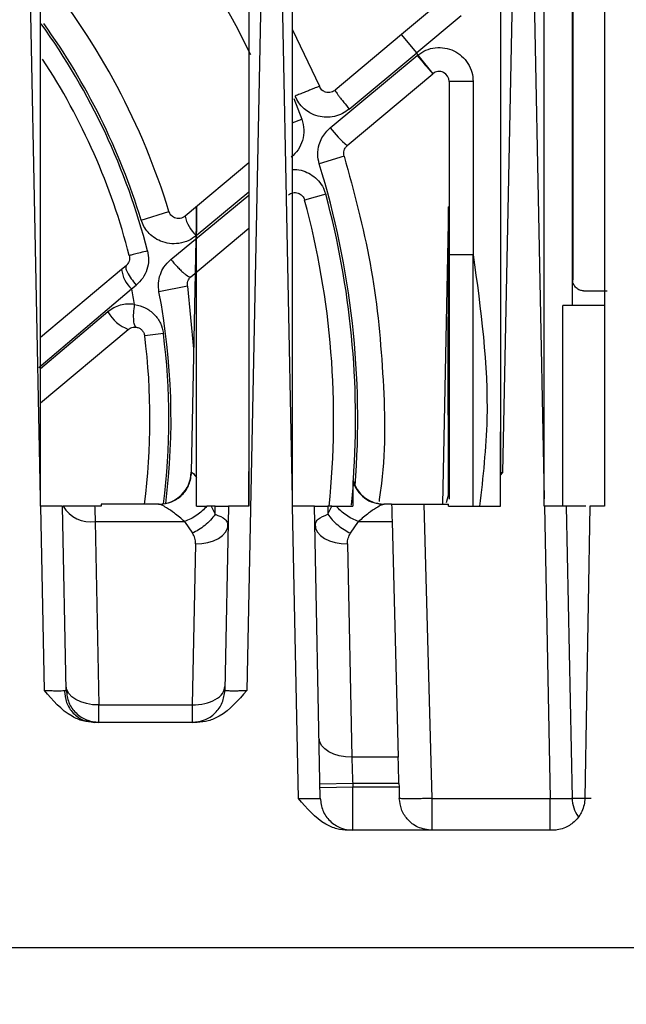
# Model space of a CAD drawing. Extents: x 0 to 16.5, y 0 to 11.7.
# Drawn here: x 4.2 to 4.4, y 1.9 to 2.1 of the extents above; entities that cross this region are included whole.
import ezdxf

# ---------------------------------------------------------------- set-up
doc = ezdxf.new("R2010")
doc.units = 0
doc.linetypes.add('SLD-SOLID', pattern=[0])
doc.layers.get('0').update_dxf_attribs({"linetype": 'CONTINUOUS'})
doc.layers.add('BRAND_TABLE', color=5, linetype='SLD-SOLID')
doc.styles.add('SLDTEXTSTYLE14', font='TXT', dxfattribs={"width": 0.75})
doc.dimstyles.new('SLDDIMSTYLE0', dxfattribs={"dimtxt": 0.1377952755905512, "dimasz": 0.13, "dimexe": 0, "dimexo": 0.0625, "dimgap": 0.0344488188976378, "dimtad": 1, "dimlfac": 10, "dimrnd": 1e-09, "dimzin": 12, "dimtxsty": 'SLDTEXTSTYLE14', "dimsah": 1, "dimcen": 0.09, "dimazin": 3, "dimtfac": 1, "dimtofl": 0, "dimtmove": 0, "dimatfit": 3, "dimtolj": 1, "dimtzin": 12})

# ---------------------------------------------------------------- blocks, each defined once
blk = doc.blocks.new('_D_5')
at = {"layer": 'BRAND_TABLE'}
for p, q in [((4.999651741611378, 3.683470008492042), (7.537638503466586, 3.683470008492042)), ((7.498268424726429, 3.683470008492042), (7.498268424726429, 1.274765975021281)), ((4.318155678619249, 1.274765975021282), (7.537638503466586, 1.274765975021281))]:
    blk.add_line(p, q, dxfattribs=at)
for points in [[(7.498268424726429, 3.683470008492042), (7.478268424726429, 3.553470008492042), (7.518268424726428, 3.553470008492042)], [(7.498268424726429, 1.274765975021281), (7.518268424726428, 1.404765975021281), (7.478268424726429, 1.404765975021281)]]:
    blk.add_solid(points, dxfattribs=at)
at = {"layer": 'BRAND_TABLE', "insert": (7.320640987144582, 2.238718194960053), "char_height": 0.1377952755905512, "attachment_point": 1, "rotation": 90.00000000000041, "style": 'SLDTEXTSTYLE14'}
blk.add_mtext('24.09', dxfattribs=at)

msp = doc.modelspace()

# ---------------------------------------------------------------- linework, layer by layer
at = {"color": 7, "linetype": 'SLD-SOLID'}
for p, q in [((4.34818849426539, 2.185395896281133), (4.348139764629209, 2.025458422635895)), ((4.348076938461768, 2.020828967147276), (4.348076938461768, 2.181769447404275)), ((4.252053316414524, 1.985929439705473), (4.248751920925469, 2.149962825415073)), ((4.29326809773035, 2.149962825415073), (4.289270616356177, 1.951343670367862)), ((4.297525757359406, 1.985929439705477), (4.29422436187035, 2.149962825415073)), ((4.33553543380291, 1.99071374910803), (4.338740538675233, 2.14996282541499)), ((4.339696802815233, 2.14996282541499), (4.342998198304286, 1.985929439705539)), ((4.353903710115311, 2.136573776528217), (4.353903710115311, 1.98460849472201)), ((4.325183814374644, 2.07644671728499), (4.31723006920122, 2.069772732643492)), ((4.327967539736099, 2.073129202584677), (4.320013795069957, 2.066455217338654)), ((4.297525763507736, 2.070616276712185), (4.302383844251016, 2.060422770982119)), ((4.31723006920122, 2.069772732643492), (4.305237191917294, 2.059709513737796)), ((4.320013795069957, 2.066455217338654), (4.317230069201226, 2.069772732643486)), ((4.304352769405057, 2.052945286198999), (4.320062363463697, 2.06598288980948)), ((4.307792944589391, 2.056309490117099), (4.320013795069957, 2.066455217338654)), ((4.320166787155171, 2.06606778602618), (4.32001379506996, 2.066455217338655)), ((4.320062363463697, 2.065982889809481), (4.320166787155154, 2.066067786026173)), ((4.320166787366134, 2.06606778576343), (4.322878308418701, 2.062690999099587)), ((4.307432040935431, 2.049730593552522), (4.3228480153048, 2.062666131960096)), ((4.3228480153048, 2.06266613196011), (4.322878308418704, 2.06269099909959)), ((4.325832843973579, 2.061274283493575), (4.325832843973579, 2.030015921431134)), ((4.330163552634996, 2.061274283493575), (4.325832843973579, 2.061274283493575)), ((4.330163551961099, 2.061274283493575), (4.330163552634996, 2.030015921431134)), ((4.297774147368746, 2.058196781741708), (4.299203656934401, 2.054486898956172)), ((4.297485060193154, 2.05384974881037), (4.299203659472969, 2.054486892108762)), ((4.289651638680814, 2.046631681765356), (4.278134495896661, 2.036967651502958)), ((4.306863875858869, 2.047802727731076), (4.302366410444719, 2.046414107447116)), ((4.275574468077011, 2.029161603291457), (4.289651620569806, 2.040781637925504)), ((4.289651619311581, 2.041293310306068), (4.280165230705628, 2.033453855205221)), ((4.303537968905133, 2.040922731605526), (4.299726286057017, 2.03989424613288)), ((4.270210014291122, 2.03628495148997), (4.275229698277418, 2.037826201706596)), ((4.280203910083007, 2.038730961258961), (4.279238217866306, 1.990749504816056)), ((4.325675923635059, 2.038709725786397), (4.324594194000149, 1.984962825414992)), ((4.279201871977561, 2.026042669191887), (4.289651635251718, 2.034811061701121)), ((4.325832843973579, 2.030015921431134), (4.325832843973579, 1.985899266584722)), ((4.330163552634996, 1.984608494722001), (4.330163552634996, 2.030015921431134)), ((4.266679936436794, 2.027356134884898), (4.252055276080794, 2.015084587774087)), ((4.267475359717201, 2.028023574266117), (4.266679936484159, 2.027356134924643)), ((4.251752275251796, 2.009671183641461), (4.268486853349016, 2.0238396598915)), ((4.268486853349986, 2.023839659890337), (4.269297779518101, 2.024506106182554)), ((4.278585112824544, 2.02430989963293), (4.273427409671334, 2.023324619096283)), ((4.278585113584506, 2.024309895654714), (4.279686756096572, 2.013035609214833)), ((4.35010736889976, 2.023489618657786), (4.354346453442122, 2.023489618657786)), ((4.264193697746276, 2.019697779749805), (4.252054894720952, 2.009410865287963)), ((4.353754288192398, 2.020828967147276), (4.346357054789996, 2.020828967147276)), ((4.346357054789996, 1.984609932432481), (4.346357054789996, 2.020828967147276)), ((4.252054481511976, 2.003263303864821), (4.267872550573637, 2.016536239780396)), ((4.274219342556164, 2.015805484105917), (4.270842751984611, 2.015374456549925)), ((4.279238217866307, 1.990749504816056), (4.279323932051342, 1.990749504816056)), ((4.335124182556256, 1.990212988187944), (4.33553543380291, 1.99071374910803)), ((4.335124182555236, 1.99070219760011), (4.33553543380291, 1.990713749108025)), ((4.335124182556256, 1.990702197599835), (4.335124182556256, 1.990212988187945)), ((4.335124182556256, 1.984608494722006), (4.335124182556256, 1.990212988187944)), ((4.308465530002938, 1.988537534340473), (4.308133904300366, 1.984782125477864)), ((4.252053316414524, 1.98460849472201), (4.252053316414524, 1.985929439705473)), ((4.297525757359406, 1.98460849472201), (4.297525757359406, 1.985929439705477)), ((4.325344422872115, 1.985262703953973), (4.325675364080117, 1.986613782397903)), ((4.342998198304287, 1.984608494722008), (4.342998198304287, 1.985929439705469)), ((4.252079902232949, 1.98460849472201), (4.252053316414524, 1.98460849472201)), ((4.252749402310508, 1.95134367038163), (4.252079902232949, 1.98460849472201)), ((4.256684413511828, 1.951379426075895), (4.256015633209215, 1.984608494722008)), ((4.262958828225547, 1.984608494721983), (4.26180883258417, 1.98460849480395)), ((4.262958828225547, 1.984962825414992), (4.262958828225547, 1.984608494721983)), ((4.2734544989935, 1.984962825414992), (4.262958828225547, 1.984962825414992)), ((4.2734544989935, 1.984962825414992), (4.273461037636434, 1.984962825414992)), ((4.280202922713737, 1.984608494722008), (4.282060514706413, 1.984608494722008)), ((4.282854926138303, 1.984608494722008), (4.282060514706413, 1.984608494722008)), ((4.283594191224311, 1.984608494722054), (4.282854926138335, 1.984608494722054)), ((4.282854926138341, 1.984608494722013), (4.283568236186455, 1.983164435132727)), ((4.283568236186457, 1.983164435132725), (4.28359419166997, 1.984608494718564)), ((4.286004385446589, 1.984608494722008), (4.285335605143976, 1.951379426075895)), ((4.297552343177831, 1.98460849472201), (4.297525757359406, 1.98460849472201)), ((4.298614069613028, 1.931855481391558), (4.297552343177831, 1.98460849472201)), ((4.30254908082513, 1.931891237099515), (4.301488074154096, 1.984608494722008)), ((4.304637533229189, 1.984608494722054), (4.303898268370513, 1.984608494722054)), ((4.303898268370514, 1.98460849472201), (4.303924223851831, 1.983164435162368)), ((4.303924223446731, 1.98316443515924), (4.304637533229184, 1.984608494722015)), ((4.30463753322913, 1.984608494722008), (4.305431944563461, 1.984608494722008)), ((4.305431944563461, 1.984608494722008), (4.30843126917043, 1.984608494722008)), ((4.313080291685068, 1.98511703224751), (4.314037960607195, 1.984962825414992)), ((4.314037960607201, 1.984962825414992), (4.313760447323785, 1.984873035854585)), ((4.315433318274917, 1.984962825414992), (4.314037960607201, 1.984962825414992)), ((4.314038737196801, 1.984962825414992), (4.314037960607201, 1.984962825414992)), ((4.321336806414524, 1.984962825414992), (4.325675363658618, 1.984962825414992)), ((4.322727471164051, 1.931855481232074), (4.321336806414524, 1.984962825414997)), ((4.325675363658618, 1.984608494722008), (4.325675363658618, 1.984962825414992)), ((4.325675363658618, 1.984608494722006), (4.335124182556256, 1.984608494722006)), ((4.342998198304287, 1.984608494722006), (4.343024784122713, 1.984608494722006)), ((4.343024784122713, 1.984608494722006), (4.344086510429327, 1.931855481232074)), ((4.346960515098871, 1.984608494728108), (4.348021521770026, 1.931891237099517)), ((4.351251146254563, 1.98460849472201), (4.350331238314209, 1.931907004117135)), ((4.353903710115311, 1.98460849472201), (4.351251146254563, 1.98460849472201)), ((4.261906782456649, 1.981827510636713), (4.278048950338618, 1.981827510636754)), ((4.261906782464177, 1.981827510262635), (4.262572953990889, 1.948728061453129)), ((4.278048950338618, 1.981827510636754), (4.27946923727161, 1.979729242089054)), ((4.285829033219642, 1.980605750913309), (4.285851192415614, 1.981526791727415)), ((4.301640757236518, 1.98152595614723), (4.301663425777937, 1.980605752511841)), ((4.308023222317948, 1.979729242080709), (4.309443509262083, 1.981827510636686)), ((4.309443509262083, 1.981827510636686), (4.315515419381811, 1.981827510636686)), ((4.3155154193818, 1.981827510636661), (4.316628680395273, 1.939313787736674)), ((4.280032741036059, 1.977827869069186), (4.279447064664957, 1.948728061453199)), ((4.307459718553213, 1.977827869079212), (4.308234866941389, 1.939313787697041)), ((4.262572953990863, 1.948728061453148), (4.279447064664957, 1.948728061453148)), ((4.260936609416716, 1.945775656250048), (4.260672380830262, 1.945912323329945)), ((4.260794402464771, 1.945779590039127), (4.261699947535861, 1.945592747007113)), ((4.260828661105712, 1.94571119363223), (4.260905055814451, 1.945756813641167)), ((4.280320070424209, 1.94559274679427), (4.261699947535862, 1.945592746855438)), ((4.316628680395271, 1.939313787736755), (4.308234870027318, 1.939313787736755)), ((4.308401772456334, 1.934575086766966), (4.30249745648295, 1.934456254363497)), ((4.308401772456334, 1.934575086766969), (4.308413778100036, 1.933978573446488)), ((4.316752767647201, 1.934575086766969), (4.308401772456334, 1.934575086766969)), ((4.316752767647206, 1.934575086766969), (4.316768387898231, 1.933978573446489)), ((4.302509462000069, 1.933859741036524), (4.308413778100036, 1.933978573446489)), ((4.308413778100036, 1.933978573446488), (4.316768387898225, 1.933978573446488)), ((4.316768387898225, 1.933978573446488), (4.316823983024445, 1.931855481232049)), ((4.322727471164051, 1.931855481232075), (4.344086510429327, 1.931855481232075)), ((4.344426625941256, 1.926104557698461), (4.30756461554476, 1.926104557817888)), ((4.34408651043093, 1.926192741765774), (4.345125847665869, 1.926177242167773)), ((4.370871532752319, 1.904884085257512), (3.58118784290468, 1.904884085257512))]:
    msp.add_line(p, q, dxfattribs=at)
at = {"color": 7, "linetype": 'SLD-SOLID', "flags": 128}
for points in [[(4.280032737961351, 1.977827869108515), (4.281175929202218, 1.97788043799794), (4.28227586090622, 1.978065505629252), (4.283290910522036, 1.978376068852206), (4.284182667524196, 1.978800375633799), (4.284917386907027, 1.979322369767331), (4.285467266130509, 1.979922298455849), (4.285811497197092, 1.980577459778371), (4.28593705404781, 1.981263061754019)], [(4.30155540554638, 1.981263062078633), (4.301680962230249, 1.980577460282918), (4.302025193015103, 1.979922299104723), (4.302575071859869, 1.979322370505696), (4.303309790792886, 1.978800376390825), (4.304201547306592, 1.97837606954539), (4.305216596432537, 1.97806550616959), (4.30631652768512, 1.977880438295685), (4.307459718553213, 1.977827869079212)], [(4.262572953990889, 1.948728061453129), (4.261429762613082, 1.948780630357059), (4.260329830787783, 1.948965698034378), (4.259314781080976, 1.949276261331405), (4.25842302403086, 1.94970056820949), (4.257688304653088, 1.9502225624544), (4.257138425494214, 1.950822491260187), (4.256794194554375, 1.951477652695942), (4.256668637890894, 1.952163254770505)], [(4.308234866941389, 1.939313787697041), (4.307091676000423, 1.939366356921234), (4.305991744683292, 1.939551424819623), (4.304976695508925, 1.939861988234842), (4.3040849389697, 1.940286295131627), (4.303350220039378, 1.940808289305769), (4.302800341228994, 1.941408217967202), (4.302456110511589, 1.942063379205656), (4.30233055392736, 1.94274898105401)]]:
    msp.add_lwpolyline(points, dxfattribs=at)
at = {"color": 7, "linetype": 'SLD-SOLID'}
for centre, radius, start, end in [((4.153195048697988, 2.000356526202394), 0.1517716535433073, 25.67373277808203, 49.26054924324117), ((4.153195048697988, 2.000356526202394), 0.1276574803149614, 17.06864769835308, 39.007309641181), ((4.153195048697993, 2.000356526202388), 0.1220063530383702, 14.40787207872133, 35.79540272084733), ((4.153195048697993, 2.000356526202387), 0.1224065109232325, 17.06864785334451, 35.68942365962338), ((6.151568819530728, 3.601385591409313), 2.389953421030715, 219.9740378042746, 220.0778762606844), ((4.153195048697988, 2.000356526202394), 0.1186023622047249, 14.40786815073635, 33.22575841011338), ((4.324015914839721, 2.061274283493575), 0.001816929133858558, 0, 128.764065745094), ((4.317941439221178, 2.062879395379307), 0.01683266088808449, 216.1689788341407, 231.3658222680305), ((4.153195048697992, 2.0003565262024), 0.1561198128233156, 355.5657245563112, 17.15839511536726), ((4.153195048697992, 2.0003565262024), 0.1557196549357257, 355.9598621213563, 15.10020328746748), ((4.153195048697988, 2.000356526202394), 0.1517716535433073, 354.0407271203576, 15.10020328747973), ((4.284455208742624, 2.038306597309382), 0.006460974133494383, 191.9604180683547, 227.6092562466267), ((4.271954210832108, 2.027843811620905), 0.005296772507495802, 185.2827353107438, 229.1093825483083), ((4.153195048697988, 2.000356526202408), 0.1176590743959189, 10.12519619596238, 11.51276523304169), ((4.153195048697993, 2.000356526202387), 0.1224065109246635, 352.8453223497106, 10.8149612129493), ((4.270618203884908, 2.023452331691333), 0.00744116519294608, 210.3024841529795, 248.3471741187505), ((4.153195048697988, 2.000356526202394), 0.1186023622047251, 352.5423963476763, 7.274561508212791), ((4.153195048697993, 2.000356526202388), 0.1220063530372347, 352.7843449658375, 7.274561508220304), ((4.273333901766327, 1.990868337226016), 0.005905511811023834, 270.0000000000008, 358.8470000000345), ((4.314158557834374, 1.990868337226016), 0.005905511811024114, 194.4363791724253, 270.0000000000008), ((4.261125795948215, 1.987618489932731), 0.005843405298076304, 211.0047931281605, 277.6807155238951), ((4.325539189839508, 1.990681682254565), 0.005718856839572882, 270.0000128363845, 271.3644199794353), ((4.353925837869996, 1.93201006950948), 0.005905511811023459, 181.1529999999996, 215.0856916790852)]:
    msp.add_arc(centre, radius, start, end, dxfattribs=at)
for points, knots in [([(4.252053316414509, 1.985929439705474), (4.252053498455179, 1.990969106051436), (4.252053848297654, 2.000654245819077), (4.25205531038419, 2.014589925440657), (4.25205613121411, 2.027342594022391), (4.252056093835257, 2.038912314512117), (4.252055270240984, 2.049299206205689), (4.252054057069278, 2.058503373450656), (4.252052995435847, 2.068880461398518), (4.25205375893931, 2.085510997668183), (4.252055634949651, 2.107149813480347), (4.252054913306028, 2.130197427158508), (4.252053804666712, 2.143919522828008), (4.252053316414552, 2.149962825415033)], [0, 0, 0, 0, 0.09213664973415654, 0.1770665494775139, 0.2547897013645245, 0.3253061082790116, 0.3886157741869612, 0.4447187046830668, 0.4936149079400247, 0.5783800316711609, 0.7488548538181595, 0.8893940001443832, 1, 1, 1, 1]), ([(4.289651741611417, 2.14996282541503), (4.289651679567676, 2.14651787954185), (4.289651539245023, 2.138726538473148), (4.289651622774211, 2.125676299190547), (4.28965189867816, 2.111927780862979), (4.289651490828646, 2.098202221421844), (4.289651491226591, 2.084963727490154), (4.289651818536379, 2.072200529346418), (4.289651472896741, 2.056843803051373), (4.289648989983244, 2.037867352577425), (4.289650152876014, 2.012705659015629), (4.289651184396475, 1.994462973395897), (4.289651741611384, 1.984608494722005)], [0, 0, 0, 0, 0.06259133688837844, 0.1415611366901569, 0.2369130138542459, 0.3121177998365767, 0.3906152918308312, 0.4770995740469913, 0.5436559280143473, 0.6691807908232582, 0.8212954545344093, 1, 1, 1, 1]), ([(4.297525757359391, 1.985929439705478), (4.297525939400063, 1.990969105922755), (4.297526289242541, 2.000654245474923), (4.297527751329196, 2.014589924836173), (4.297528572159342, 2.027342593283276), (4.297528534780748, 2.038912313764055), (4.297527711186628, 2.049299205574349), (4.297526498014882, 2.058503373061694), (4.297525436380774, 2.06888046120093), (4.297526199882281, 2.08551099753837), (4.297528075892184, 2.107149813306679), (4.297527354250007, 2.130197427017904), (4.297526245611319, 2.143919522763202), (4.297525757359434, 2.149962825415033)], [0, 0, 0, 0, 0.09213664738146637, 0.1770665455381255, 0.2547896966044299, 0.3253061034642006, 0.3886157700834263, 0.4447187020567981, 0.4936149075570115, 0.5783800310668638, 0.7488548524305101, 0.8893939989581431, 1, 1, 1, 1]), ([(4.335124182556298, 2.149962825414991), (4.335124128633512, 2.14662582414801), (4.335124007046563, 2.139101439223654), (4.335124085597087, 2.126528799165421), (4.335124324155975, 2.113298987826247), (4.33512395354741, 2.100091089573362), (4.335123958225416, 2.087341274776106), (4.335124244326173, 2.074993266651948), (4.335123965075428, 2.060068103575766), (4.335121941664051, 2.041671556176579), (4.335122890836721, 2.017499234934296), (4.335123730917796, 2.000071534025084), (4.335124182555236, 1.99070219760011)], [0, 0, 0, 0, 0.06294938745911738, 0.1419404381656744, 0.2369766873667602, 0.3122494603162237, 0.3907720068826165, 0.4771482228488236, 0.5448266649197765, 0.671867946300907, 0.8235923591447647, 1, 1, 1, 1]), ([(4.342998198304289, 1.985929439705464), (4.342998380344963, 1.990969105668676), (4.342998730187448, 2.000654244795432), (4.343000192274328, 2.014589923642705), (4.3430010131049, 2.027342591823998), (4.343000975726799, 2.038912312287105), (4.343000152132953, 2.04929920432784), (4.342998938961095, 2.05850337229371), (4.342997877325594, 2.068880460803612), (4.342998640823165, 2.085510997258417), (4.34300051683224, 2.107149812926096), (4.342999795193143, 2.130197426709759), (4.342998686555556, 2.143919522621158), (4.34299819830415, 2.149962825414987)], [0, 0, 0, 0, 0.09213664273651796, 0.1770665377605309, 0.2547896872064895, 0.3253060939582172, 0.3886157619816996, 0.4447186968716278, 0.4936149068006955, 0.5783800297427157, 0.7488548493900591, 0.8893939963590313, 1, 1, 1, 1]), ([(4.320166787155154, 2.066067786026173), (4.320634890407787, 2.066385677022881), (4.321590194775826, 2.067034428459678), (4.323306199739364, 2.067461059681121), (4.325057708981517, 2.067416633014787), (4.326707573757935, 2.066887691001087), (4.32815301104876, 2.065932419109306), (4.329284297820977, 2.064594529588161), (4.330026056398268, 2.062989387467435), (4.330118335032453, 2.061838314305984), (4.330163551961099, 2.061274283493575)], [0, 0, 0, 0, 0.122501078425918, 0.250000004596189, 0.3774989307665293, 0.5000000091925927, 0.6225010849121607, 0.7500000045962995, 0.8774989242804326, 0.9999999999999999, 0.9999999999999999, 0.9999999999999999, 0.9999999999999999]), ([(4.305237191917289, 2.0597095137378), (4.305145502822548, 2.059640912533849), (4.304934387118787, 2.059482957092236), (4.304517511924772, 2.059318674899953), (4.30402394354403, 2.059260030341633), (4.303551139753883, 2.059341141695654), (4.30316092933039, 2.059511424882551), (4.302835767408409, 2.059748157390973), (4.30256171020407, 2.060052014338631), (4.302442124005185, 2.060301288451782), (4.302383844251021, 2.06042277098212)], [0, 0, 0, 0, 0.1003378154318818, 0.2310295305929951, 0.3904431047206292, 0.5347993299657021, 0.6499657720616561, 0.7623048158623876, 0.8841604045716331, 1, 1, 1, 1]), ([(4.307792944589375, 2.056309490117089), (4.307393129266885, 2.056021067569046), (4.306571504106556, 2.055428355862044), (4.305124516392793, 2.054943273241356), (4.303617427894221, 2.05478548458313), (4.302099194599084, 2.055000696361901), (4.300740001008126, 2.055546071093743), (4.299562318908967, 2.056384076680513), (4.298626350938266, 2.057402209750012), (4.298216871727957, 2.05825135113276), (4.298017497503079, 2.058664795578133)], [0, 0, 0, 0, 0.1261616634546215, 0.2592636928408484, 0.3868692170411095, 0.5131631628110316, 0.6499755167858263, 0.7590435155442685, 0.8826789953959682, 1, 1, 1, 1]), ([(4.305237191917294, 2.059709513737797), (4.30525167158826, 2.059648329095898), (4.305273942491243, 2.059554222176832), (4.305571350172948, 2.059118202585017), (4.305893535217625, 2.058677836768352), (4.306306695629439, 2.0581396161546), (4.306920732787558, 2.057362905468286), (4.307449089517215, 2.056724778885276), (4.30779294232691, 2.056309488218588)], [0, 0, 0, 0, 0.2389865921600154, 0.3675806736530938, 0.498975317370041, 0.6305191900106333, 0.7595431126138258, 1, 1, 1, 1]), ([(4.299203656934405, 2.054486898956151), (4.299374119382503, 2.053846296439139), (4.299710454551875, 2.052582339723366), (4.299416077805359, 2.050645950188122), (4.298637338960455, 2.04891735120087), (4.29775783727567, 2.048057685260041), (4.297324365561565, 2.047633989802289)], [0, 0, 0, 0, 0.2604232688923864, 0.513834602453286, 0.760388238181963, 1, 1, 1, 1]), ([(4.30236641146192, 2.046414104152576), (4.302243409939615, 2.046972963314666), (4.301986513077393, 2.04814017785377), (4.302244436141836, 2.049771015002026), (4.302937190962126, 2.051490633643108), (4.303796788673135, 2.052373958769738), (4.304352769405057, 2.052945286198999)], [0, 0, 0, 0, 0.236187244542079, 0.4932927729943529, 0.6722659316880246, 1, 1, 1, 1]), ([(4.30686387585887, 2.047802727731077), (4.306826795336304, 2.047970460196011), (4.306750194396468, 2.048316961905439), (4.30682844686649, 2.04882622070708), (4.307036767945761, 2.049328845785621), (4.307288488979001, 2.049584690140376), (4.307432040935416, 2.049730593552539)], [0, 0, 0, 0, 0.2380490376158723, 0.4917616782997979, 0.7101608694891313, 1, 1, 1, 1]), ([(4.306863876906752, 2.047802724337192), (4.308608667459065, 2.041381594534444), (4.312098248563693, 2.028539334928948), (4.314049657879024, 2.008672857786601), (4.314412455400553, 1.994200718333316), (4.313312922498625, 1.986529518748918), (4.313155977527591, 1.985434548153259)], [0, 0, 0, 0, 0.31580566330378, 0.6316113266075621, 0.9474169899113423, 1, 1, 1, 1]), ([(4.297527859819024, 2.045394755438162), (4.297662176760253, 2.045407218933718), (4.298311025697259, 2.04546742672113), (4.29944612027373, 2.045193976157536), (4.300834865011095, 2.044595692807221), (4.302029724726307, 2.043651271688014), (4.303008391930544, 2.042418657677159), (4.303359900992777, 2.041425731752657), (4.303537969698977, 2.040922731819725)], [0, 0, 0, 0, 0.05025975710041031, 0.2427913386817556, 0.4245614612520798, 0.6113289298938569, 0.8031056321807023, 1, 1, 1, 1]), ([(4.296804195041148, 2.040812771982438), (4.296928576328286, 2.040902461679794), (4.297177496608898, 2.041081954794454), (4.297613282926204, 2.0412198609551), (4.29807188310188, 2.041254900387804), (4.298529308355825, 2.041171431522314), (4.298952949628601, 2.040973581736024), (4.299305509393377, 2.040680987702071), (4.299579421876072, 2.040316812410167), (4.299677619741985, 2.040034271482336), (4.299726286490907, 2.039894244524857)], [0, 0, 0, 0, 0.1298685002958427, 0.2599016643096983, 0.3847531155502527, 0.5160090276253152, 0.6412391989383971, 0.7632877524403257, 0.8826856835283585, 1, 1, 1, 1]), ([(4.278134495896644, 2.036967651502978), (4.278000316639966, 2.036872249111557), (4.277721901880603, 2.036674294267359), (4.277229012080121, 2.03653899518392), (4.276727814654064, 2.036534850103927), (4.276264711820807, 2.036662779591417), (4.275884212369107, 2.036880546230769), (4.275588441323951, 2.037155739915904), (4.275362427339611, 2.037471226533793), (4.27527313103112, 2.037710043575565), (4.275229698480119, 2.037826201046372)], [0, 0, 0, 0, 0.1416266877169397, 0.2938677792405493, 0.4471766808624223, 0.587943206741467, 0.7067434156130525, 0.8105755468865705, 0.9078664352451057, 1, 1, 1, 1]), ([(4.280202922549912, 1.989738816636955), (4.280203425460467, 1.999223026203244), (4.280204218380321, 2.014176416999054), (4.280202824330352, 2.03019056937893), (4.280202948450897, 2.036907564617966), (4.28020290856476, 2.038263545432267), (4.280202902548442, 2.038587525586494), (4.280202909615516, 2.03866681525248), (4.280202922040306, 2.038687549146829), (4.280202937982633, 2.038672714221274), (4.280202956277746, 2.038602205767426), (4.280202981464662, 2.038296046562055), (4.280202967066884, 2.036981696409361), (4.280202879336839, 2.035500727161827), (4.28020293859336, 2.034268946973745), (4.280202948279281, 2.034067603287117)], [0, 0, 0, 0, 0.5231479201571396, 0.824827334259911, 0.8834323770575659, 0.8993357271701478, 0.9043421396889318, 0.9063023239892686, 0.9080618003257171, 0.9097818767313137, 0.911673112708322, 0.9164772148716704, 0.9318203095848573, 0.9888555195527559, 1, 1, 1, 1]), ([(4.325675364080118, 1.9866137823979), (4.325674930032735, 1.996821389068904), (4.325674251293521, 2.012783478039447), (4.325675340768991, 2.029854161870681), (4.325675390940575, 2.036877820464943), (4.325675351525347, 2.03827171647948), (4.325675344332895, 2.038594096179681), (4.325675350383995, 2.038672084482185), (4.325675358895293, 2.038677932702347), (4.32567536275726, 2.038680586308309)], [0, 0, 0, 0, 0.5832185893957911, 0.9120048717839799, 0.9743272882596856, 0.9910610432703276, 0.9962711979356708, 0.9983080713252949, 0.9999999999999999, 0.9999999999999999, 0.9999999999999999, 0.9999999999999999]), ([(4.280165230705617, 2.033453855205213), (4.279720747113393, 2.033140110689874), (4.278774238316774, 2.032472005165048), (4.277091306345904, 2.031998672943323), (4.275344889002352, 2.03197009311633), (4.273754273572345, 2.032382485398445), (4.272441933430581, 2.033113702580424), (4.271426297373595, 2.034037422898259), (4.270660394325444, 2.035087478212744), (4.27035797244089, 2.035891559427693), (4.270210014291106, 2.036284951489961)], [0, 0, 0, 0, 0.1337787807916625, 0.2848761912369442, 0.4252070900571827, 0.5633861763984559, 0.686504655600497, 0.7915235992117177, 0.8980041322748686, 1, 1, 1, 1]), ([(4.271364177921781, 2.030714508352377), (4.271459801895905, 2.030156467312556), (4.271652916069138, 2.029029494343468), (4.271318870597108, 2.027317873098811), (4.270559788731145, 2.025723749873168), (4.269721040716982, 2.024914487771986), (4.269297779518099, 2.024506106182553)], [0, 0, 0, 0, 0.2428768345177051, 0.4904937231974428, 0.7428855461748861, 1, 1, 1, 1]), ([(4.26806724808292, 2.029867509395231), (4.26809576687426, 2.029701198031925), (4.268154262414125, 2.029360073021881), (4.268057096061963, 2.028852414051606), (4.267835955184091, 2.028378348849926), (4.267600593310679, 2.028146786286444), (4.267475359717217, 2.028023574266097)], [0, 0, 0, 0, 0.2276215526028128, 0.466879730132106, 0.7163322751698911, 1, 1, 1, 1]), ([(4.273427410400046, 2.023324615281716), (4.273369165639466, 2.023839784326078), (4.273248732336868, 2.024905004764649), (4.273601260842999, 2.026438603841914), (4.274331457046047, 2.02794634846895), (4.275126039415427, 2.028723187959682), (4.275574468077011, 2.029161603291457)], [0, 0, 0, 0, 0.2358715314530578, 0.4877140405275324, 0.7108874850394864, 1, 1, 1, 1]), ([(4.27557446807811, 2.029161603291716), (4.275946786986251, 2.02872132181039), (4.276521331036226, 2.028041901292443), (4.277298502288527, 2.027255969988963), (4.277868304172097, 2.026731952121168), (4.278366534859082, 2.026337648134319), (4.27889658099501, 2.025999600330657), (4.279081827210992, 2.026025733652982), (4.279201871390393, 2.026042668699223)], [0, 0, 0, 0, 0.2381698967349595, 0.367531957309897, 0.4999999978959776, 0.6324680387950317, 0.7618301002659027, 0.9999999999999999, 0.9999999999999999, 0.9999999999999999, 0.9999999999999999]), ([(4.330163552634996, 2.030015921431134), (4.331523682681139, 2.020129456354885), (4.333605990998917, 2.004993647451841), (4.331909575512313, 1.989857838548796), (4.331321231128519, 1.984608494722001)], [0, 0, 0, 0, 0.6531837934516038, 1, 1, 1, 1]), ([(4.267475359373003, 2.028023574735339), (4.267430686056664, 2.027917359582659), (4.267338173987147, 2.027697403143474), (4.267687900826535, 2.026846446871104), (4.268358208031094, 2.025728622517152), (4.268991813793687, 2.024904207017225), (4.269297776782378, 2.024506103582609)], [0, 0, 0, 0, 0.2414458917859765, 0.5000000213988702, 0.7585541407139047, 0.9999999999999999, 0.9999999999999999, 0.9999999999999999, 0.9999999999999999]), ([(4.278585112824529, 2.024309899632927), (4.278567438095966, 2.024465933176241), (4.278530800522095, 2.02478937183326), (4.27863774921269, 2.025256261204471), (4.278852262262699, 2.025698844458722), (4.279078352309148, 2.02592119339982), (4.279201871977549, 2.026042669191901)], [0, 0, 0, 0, 0.2261911751955462, 0.4688669396389405, 0.7098263257356847, 1, 1, 1, 1]), ([(4.35010736889974, 2.023489618657775), (4.349867421371036, 2.02351515517695), (4.349375947240498, 2.023567460523149), (4.348837101749352, 2.023918926112765), (4.348496044336447, 2.024304599847662), (4.348297305747443, 2.024653578911572), (4.348165054084818, 2.025043936768867), (4.348148254380749, 2.025319278398059), (4.348139764629217, 2.025458422635898)], [0, 0, 0, 0, 0.2324587642371728, 0.4761352186306789, 0.6028124543272985, 0.7323462869533786, 0.8647408602328212, 1, 1, 1, 1]), ([(4.269021694957718, 2.021040950095141), (4.2685864789089, 2.021083676027905), (4.267716351804769, 2.021169097951679), (4.266431748438525, 2.02093100331512), (4.265220158804189, 2.020469646602509), (4.26453561305944, 2.019954889451755), (4.264193697746284, 2.019697779749812)], [0, 0, 0, 0, 0.2535161974686532, 0.5068547342246595, 0.7536849519968585, 1, 1, 1, 1]), ([(4.269324940284353, 2.016938907310294), (4.269224042444402, 2.01700743307192), (4.26901283954302, 2.017150873602279), (4.268848465856604, 2.018075719435395), (4.268833085840495, 2.019433507053622), (4.268959958987411, 2.020514795922674), (4.269021695338502, 2.02104095004491)], [0, 0, 0, 0, 0.2344625853845786, 0.4907853163440435, 0.7522166253835492, 1, 1, 1, 1]), ([(4.269021694957745, 2.021040950095145), (4.269683644633574, 2.020878443086723), (4.270990632472815, 2.020557580804355), (4.272613824617999, 2.019322614176472), (4.27379471096033, 2.017705869753408), (4.274079113776208, 2.016433062710104), (4.274219343276816, 2.015805484197909)], [0, 0, 0, 0, 0.2600521199120184, 0.5134604195835154, 0.7601036326688962, 1, 1, 1, 1]), ([(4.267872550573655, 2.016536239780376), (4.268091897986287, 2.016680405567536), (4.26854326061624, 2.016977063039171), (4.269059550300616, 2.016951861795615), (4.269324940156514, 2.016938907528663)], [0, 0, 0, 0, 0.4859671538498642, 0.9999999999999999, 0.9999999999999999, 0.9999999999999999, 0.9999999999999999]), ([(4.269324940156514, 2.016938907528663), (4.269523935634824, 2.016888192260864), (4.269891079716309, 2.016794623248286), (4.270365308380684, 2.016427247676209), (4.270713716856264, 2.015949912525453), (4.270800662666348, 2.015562161271296), (4.270842752144445, 2.015374455297847)], [0, 0, 0, 0, 0.2928727919779003, 0.5403465099585535, 0.7774869716782894, 1, 1, 1, 1]), ([(4.335123904889847, 1.984608494722005), (4.335123880183841, 1.985740520974345), (4.335123782247679, 1.990227944211883), (4.335123814827208, 1.994715051110298), (4.335123839188014, 1.998070211558115)], [0, 0, 0, 0, 0.2522664327426435, 1, 1, 1, 1]), ([(4.27932393205134, 1.990749504816036), (4.279416189248868, 1.990702316651498), (4.279606718655612, 1.990604863734699), (4.280000048775675, 1.990033511530876), (4.280202922549912, 1.989738816636955)], [0, 0, 0, 0, 0.4842150044231893, 1, 1, 1, 1]), ([(4.280202922713737, 1.984608494722008), (4.280202922713737, 1.985697943677009), (4.280202922713737, 1.987322172676061), (4.280202922713737, 1.989140221196266), (4.280202922713737, 1.989738816633418)], [0, 0, 0, 0, 0.6707483708495545, 1, 1, 1, 1]), ([(4.289651463944904, 1.984608494722005), (4.289651436073137, 1.985740528399488), (4.289651384527588, 1.987834091338186), (4.289651393872409, 1.989927506692998), (4.289651398164289, 1.99088896817205)], [0, 0, 0, 0, 0.5407211106761196, 1, 1, 1, 1]), ([(4.30843126917043, 1.989117530297473), (4.30843126917043, 1.988766480807914), (4.30843126917043, 1.98769053314967), (4.30843126917043, 1.985849113979149), (4.30843126917043, 1.984608494722008)], [0, 0, 0, 0, 0.3262700437783198, 0.9999999999999999, 0.9999999999999999, 0.9999999999999999, 0.9999999999999999]), ([(4.308431269295305, 1.989117530285204), (4.308669975679591, 1.988536225177196), (4.309147388448161, 1.987373614961179), (4.310507311498115, 1.986055046542018), (4.311872108307974, 1.985256444151659), (4.312785231766998, 1.985151079119695), (4.313080291685068, 1.98511703224751)], [0, 0, 0, 0, 0.2875716577398382, 0.5751433154796577, 0.8627149732194903, 1, 1, 1, 1]), ([(4.256015633209215, 1.984608494722008), (4.25599995939044, 1.984608592572871), (4.255968748857747, 1.98460878741866), (4.255645221660762, 1.984609972212534), (4.254902748985984, 1.984610934247688), (4.253592694776618, 1.98460954794199), (4.252581153450883, 1.984608843697685), (4.252079902232944, 1.984608494722011)], [0, 0, 0, 0, 0.129374436274725, 0.2576171851333254, 0.509482388348294, 0.7569327678406271, 1, 1, 1, 1]), ([(4.26180883258417, 1.984608494722008), (4.261646199528354, 1.984608494722008), (4.261303126138678, 1.984608494722008), (4.260384150814287, 1.984608494722009), (4.25886217593076, 1.984608494722008), (4.25703355337977, 1.984608494722008), (4.256419667014839, 1.984608494722008), (4.25611727184724, 1.984608494722008)], [0, 0, 0, 0, 0.04810735104271698, 0.1014821489253722, 0.2929893565945389, 0.6517326101048402, 1, 1, 1, 1]), ([(4.26180883258417, 1.98460849480395), (4.261819282669371, 1.98431405577624), (4.261840977200647, 1.983702796004495), (4.261884318381806, 1.98246768063845), (4.261906782456649, 1.981827510636551)], [0, 0, 0, 0, 0.4816921402652926, 1, 1, 1, 1]), ([(4.278048950338618, 1.981827510636591), (4.277427698860125, 1.982364881590872), (4.276288345628452, 1.983350400908833), (4.274868101223206, 1.984296980260331), (4.273898171704061, 1.984860084854389), (4.273596571081999, 1.984929926014892), (4.2734544989935, 1.984962825414992)], [0, 0, 0, 0, 0.3255194798318217, 0.596991209128881, 0.8101585460556131, 1, 1, 1, 1]), ([(4.282060516486455, 1.984608491493083), (4.281793946073104, 1.984323483970809), (4.281256961345847, 1.983749359165696), (4.280253321294846, 1.982976643803425), (4.279170059271094, 1.982307639545385), (4.278418677325597, 1.981985850823085), (4.278048950338618, 1.981827510613485)], [0, 0, 0, 0, 0.2503995640594689, 0.5044098477448922, 0.7561385991930445, 1, 1, 1, 1]), ([(4.283594191224248, 1.984608494722008), (4.28395400930661, 1.984608494722008), (4.284673394837743, 1.984608494722008), (4.285418342061254, 1.984608494722008), (4.285915529824451, 1.984608494722008), (4.285974775907101, 1.984608494722008), (4.286004388957358, 1.984608494722008)], [0, 0, 0, 0, 0.2501198718714617, 0.5000655211437763, 0.750117067902253, 1, 1, 1, 1]), ([(4.289651741611384, 1.984608494722005), (4.289181138122067, 1.984608782899528), (4.288229468480991, 1.984609365661463), (4.287033853432836, 1.984610583008785), (4.286174759221852, 1.984609421383856), (4.286061577881197, 1.984608805791285), (4.286004385446589, 1.984608494722008)], [0, 0, 0, 0, 0.241905440190189, 0.4891890278464545, 0.7418786263459902, 0.9999999999999999, 0.9999999999999999, 0.9999999999999999, 0.9999999999999999]), ([(4.301488074154096, 1.984608494722008), (4.301472400335322, 1.984608592572871), (4.301441189802628, 1.98460878741866), (4.301117662605645, 1.984609972212534), (4.300375189930866, 1.984610934247688), (4.2990651357215, 1.98460954794199), (4.298053594395765, 1.984608843697685), (4.297552343177825, 1.984608494722011)], [0, 0, 0, 0, 0.129374436274725, 0.2576171851333254, 0.509482388348294, 0.7569327678406271, 1, 1, 1, 1]), ([(4.301488070633579, 1.984608494722008), (4.301517613063258, 1.984608494722008), (4.301576676965378, 1.984608494722008), (4.302074406747725, 1.984608494722008), (4.302819551643824, 1.984608494722008), (4.303538778475922, 1.984608494722008), (4.303898268370429, 1.984608494722008)], [0, 0, 0, 0, 0.2500595034797815, 0.4999416161248027, 0.7500566891501257, 1, 1, 1, 1]), ([(4.309443511372471, 1.981827514082404), (4.309073784343489, 1.981985854260951), (4.308322402307538, 1.982307642922325), (4.307239140152573, 1.982976647116344), (4.306235499980683, 1.983749362441405), (4.305698515205519, 1.984323487240806), (4.305431944767392, 1.984608494761306)], [0, 0, 0, 0, 0.2438613965681984, 0.4955901470004877, 0.7496004323982116, 1, 1, 1, 1]), ([(4.313760447323785, 1.984873035854585), (4.313695666933089, 1.984855478404891), (4.313462190793369, 1.984792199293203), (4.312613516676065, 1.984286587266042), (4.311207725455157, 1.98335387411372), (4.310066040509041, 1.982366111836593), (4.309443509262083, 1.981827510636523)], [0, 0, 0, 0, 0.0917735283463072, 0.3307625794909316, 0.6350821587702501, 1, 1, 1, 1]), ([(4.313819385935238, 1.984900544543604), (4.31370119924462, 1.984924242147861), (4.313464321097932, 1.984971738566859), (4.313175581882653, 1.985024594111505), (4.313030904636715, 1.985051078198971)], [0, 0, 0, 0, 0.4989345461806027, 1, 1, 1, 1]), ([(4.31543331827492, 1.984962825414992), (4.315434337486432, 1.984923903297649), (4.315436376544619, 1.984846034807115), (4.315453594588631, 1.984188504234177), (4.315479126236349, 1.98321348994448), (4.315503318984429, 1.982289606169158), (4.3155154193818, 1.981827510636661)], [0, 0, 0, 0, 0.2499176445877079, 0.499991035178258, 0.7499123644947835, 1, 1, 1, 1]), ([(4.315433318274917, 1.984962825414992), (4.315458423864815, 1.984962825414992), (4.315508710205677, 1.984962825414992), (4.316012302297428, 1.984962825414992), (4.317067451149748, 1.984962825414992), (4.318612886025186, 1.984962825414993), (4.320084743169135, 1.984962825414992), (4.32091963752545, 1.984962825414992), (4.321336806414524, 1.984962825414992)], [0, 0, 0, 0, 0.1350003863163585, 0.2704049365353446, 0.4999974156061602, 0.7295898946672172, 0.8648850811092226, 0.9999999999999999, 0.9999999999999999, 0.9999999999999999, 0.9999999999999999]), ([(4.346960515098995, 1.984608494722008), (4.346944841280219, 1.984608592572871), (4.346913630747522, 1.98460878741866), (4.346590103550509, 1.984609972212533), (4.345847630875697, 1.984610934247683), (4.344537576666334, 1.984609547941981), (4.343526035340636, 1.984608843697676), (4.343024784122723, 1.984608494722002)], [0, 0, 0, 0, 0.1293744362826743, 0.2576171851469943, 0.5094823883662536, 0.7569327678540512, 0.9999999999999999, 0.9999999999999999, 0.9999999999999999, 0.9999999999999999]), ([(4.350531644723382, 1.984608494722008), (4.349503415599051, 1.984608494722008), (4.34744712298815, 1.984608494722008), (4.347122708815873, 1.984608494722008), (4.346960514795784, 1.984608494722008)], [0, 0, 0, 0, 0.5000402758251129, 1, 1, 1, 1]), ([(4.283568239204314, 1.983164434103224), (4.283300573805087, 1.982811942705579), (4.282767883941067, 1.982110437784804), (4.281721487001055, 1.981147836393598), (4.280606210772989, 1.980325443987064), (4.279839977776816, 1.979923649603813), (4.279469237271611, 1.979729242088894)], [0, 0, 0, 0, 0.2607333865684222, 0.5188942337614615, 0.7672178100869661, 1, 1, 1, 1]), ([(4.283568238090219, 1.983164435077534), (4.284260908659693, 1.982886589713884), (4.285485439121779, 1.982395403677502), (4.285689588232901, 1.981790971011986), (4.285778257912979, 1.981528443045123)], [0, 0, 0, 0, 0.5656621790313301, 1, 1, 1, 1]), ([(4.301713701160688, 1.981527608503757), (4.301802426582223, 1.981790427109137), (4.302006579575842, 1.982395160275111), (4.303231598833326, 1.982886584898724), (4.303924221538197, 1.983164435103908)], [0, 0, 0, 0, 0.4346025985804629, 1, 1, 1, 1]), ([(4.30392422356594, 1.983164435107066), (4.304174181185227, 1.982833477855263), (4.304682340318005, 1.982160647994972), (4.305695089783596, 1.981210926145731), (4.306827811189819, 1.980359501844342), (4.307627914044496, 1.979937661326274), (4.308023222317909, 1.979729241813859)], [0, 0, 0, 0, 0.2448546619500659, 0.4977849166147374, 0.7518696798360636, 1, 1, 1, 1]), ([(4.280032741036059, 1.977827869069186), (4.280016956286636, 1.978181113847692), (4.279987248783664, 1.978845934050179), (4.279634538766333, 1.979447371636895), (4.27946923727161, 1.979729242089054)], [0, 0, 0, 0, 0.5313388148907922, 1, 1, 1, 1]), ([(4.307459718553972, 1.977827869041529), (4.307475503044205, 1.978181111505892), (4.307505210251232, 1.978845931646772), (4.307857919822101, 1.97944736945897), (4.308023222317948, 1.979729242080709)], [0, 0, 0, 0, 0.5313353832732395, 0.9999999999999999, 0.9999999999999999, 0.9999999999999999, 0.9999999999999999]), ([(4.261699947535862, 1.945592746855438), (4.261026503013496, 1.945647617980655), (4.259641063822701, 1.945760501232048), (4.256223822436404, 1.947257432452822), (4.25425195860119, 1.949576525856017), (4.252749402310508, 1.95134367038163)], [0, 0, 0, 0, 0.1837505331564522, 0.3780195420849558, 1, 1, 1, 1]), ([(4.252749402167702, 1.951343670378759), (4.253129184966108, 1.951333720950301), (4.253885467576345, 1.951313908100018), (4.254917000811919, 1.951303353046442), (4.255785113636, 1.951304896205104), (4.256148829167371, 1.951318977952151), (4.256329975306524, 1.951325991274075)], [0, 0, 0, 0, 0.2531593690945556, 0.5041303325706451, 0.7530353585953069, 1, 1, 1, 1]), ([(4.256329975306524, 1.951325991274075), (4.256430340068006, 1.951332985505749), (4.256637289299126, 1.951347407408873), (4.256668393832904, 1.951368541464018), (4.256684413511828, 1.951379426075895)], [0, 0, 0, 0, 0.4849728647842311, 1, 1, 1, 1]), ([(4.256329975343464, 1.951325991270615), (4.256418354989739, 1.950599247851265), (4.256554210145621, 1.949482114612068), (4.257235301005489, 1.948149847358785), (4.257927223991492, 1.947233138111853), (4.25878074626226, 1.946505206524861), (4.259730962946787, 1.94592233227345), (4.260440210565199, 1.945827132134629), (4.260794402464771, 1.945779590039127)], [0, 0, 0, 0, 0.2696157513979382, 0.4144471207826451, 0.5623040040410614, 0.7102391369943517, 0.8552960238071363, 1, 1, 1, 1]), ([(4.289270616356177, 1.951343670367862), (4.28777587189587, 1.949585293008632), (4.285808508469561, 1.947270939352831), (4.28239523876642, 1.945762765316183), (4.280998904378619, 1.945648363653493), (4.280320070424209, 1.94559274679427)], [0, 0, 0, 0, 0.6190667197125447, 0.8148076511737833, 1, 1, 1, 1]), ([(4.285335605143976, 1.951379426075895), (4.285351809616736, 1.951369311345731), (4.28538362905128, 1.951349449854457), (4.285705955257595, 1.951320965316141), (4.28642339093315, 1.951299657196797), (4.287495368436964, 1.951304862394716), (4.288481423279078, 1.951321878968473), (4.28900598850537, 1.951336363396535), (4.289270616356178, 1.951343670367862)], [0, 0, 0, 0, 0.1325373449589159, 0.2602530446177766, 0.5002237594651263, 0.7450343580127172, 0.8713772730506989, 1, 1, 1, 1]), ([(4.262588729611807, 1.945592746674835), (4.262588532848366, 1.945628655909141), (4.262588131167462, 1.945701962483041), (4.262584992027567, 1.946312099417284), (4.262580149592999, 1.947287129421397), (4.262575382331644, 1.94824178192431), (4.262572953990863, 1.948728061453148)], [0, 0, 0, 0, 0.2353737269275349, 0.4805015155721423, 0.7353786037648888, 1, 1, 1, 1]), ([(4.279447064664957, 1.948728061453148), (4.279444636324174, 1.948241781924227), (4.27943986906282, 1.947287129421206), (4.279435026628252, 1.946312099417115), (4.279431887488357, 1.945701962483003), (4.279431485807453, 1.945628655909127), (4.279431289044012, 1.945592746674835)], [0, 0, 0, 0, 0.2646213962826263, 0.5194984844912643, 0.7646262731200887, 1, 1, 1, 1]), ([(4.308234870027319, 1.939313787736632), (4.308256336226476, 1.938712358298299), (4.308307487814034, 1.93727921820911), (4.308367148743687, 1.935568112436157), (4.308401772456334, 1.934575086766969)], [0, 0, 0, 0, 0.4196585127087337, 1, 1, 1, 1]), ([(4.316752767647201, 1.934575086766969), (4.316727026389288, 1.93556809010877), (4.316682668609506, 1.937279250600995), (4.316644640441587, 1.938712335968426), (4.316628680395271, 1.939313787736663)], [0, 0, 0, 0, 0.5803098811088713, 1, 1, 1, 1]), ([(4.308453396925114, 1.926104557698457), (4.308452843515435, 1.926179139125516), (4.308451642360087, 1.926341015369059), (4.308445080350074, 1.927510798080225), (4.308437941719051, 1.928956232355139), (4.308431083902687, 1.930390925070345), (4.308423053543069, 1.932097110097766), (4.308416927618152, 1.93333971416166), (4.308413778100036, 1.933978573446488)], [0, 0, 0, 0, 0.1985191289152871, 0.4308784656937951, 0.5603608063251315, 0.6983793731076211, 0.8449279673349128, 1, 1, 1, 1]), ([(4.298614069481275, 1.931855481388909), (4.298878672427849, 1.931848175284303), (4.299403204402221, 1.931833692129359), (4.300389265057054, 1.931816678280525), (4.301461247365427, 1.931811467738997), (4.302178697893373, 1.931832771054443), (4.302501048719375, 1.931861258127363), (4.302532873250538, 1.931881121231812), (4.30254908082513, 1.931891237099515)], [0, 0, 0, 0, 0.1286106605291833, 0.2549495558010502, 0.499776020421822, 0.7397297562969777, 0.8674497554410349, 0.9999999999999999, 0.9999999999999999, 0.9999999999999999, 0.9999999999999999]), ([(4.30756461554476, 1.926104557817888), (4.3068860797773, 1.926160253515384), (4.30548974185932, 1.926274867980843), (4.302076154583967, 1.927782274395905), (4.300108704872596, 1.930097015367088), (4.298614069613028, 1.931855481391558)], [0, 0, 0, 0, 0.1851184055306782, 0.3809494817439795, 1, 1, 1, 1]), ([(4.322727471164051, 1.926104557698457), (4.321853131287994, 1.926212368293941), (4.320245395124891, 1.926410610416794), (4.318333502364657, 1.927877321610355), (4.317113339233971, 1.929724418954003), (4.316915233208104, 1.93118343820045), (4.316823983024445, 1.931855481232049)], [0, 0, 0, 0, 0.3326426835263798, 0.6116633660913735, 0.8211271514284748, 0.9999999999999999, 0.9999999999999999, 0.9999999999999999, 0.9999999999999999]), ([(4.344086510429329, 1.931855481232069), (4.344351117369393, 1.931848175254089), (4.344875655040352, 1.931833692411452), (4.345861716749475, 1.931816678589057), (4.346933691239319, 1.931811467619331), (4.34765113720983, 1.931832771330033), (4.347973489067518, 1.931861258376479), (4.348005313961976, 1.931881121295841), (4.348021521770027, 1.931891237099517)], [0, 0, 0, 0, 0.1286125855690328, 0.2549522929145013, 0.4997770606991568, 0.7397286627619594, 0.8674488023608048, 1, 1, 1, 1]), ([(4.344086510429327, 1.926305667170582), (4.344086510429327, 1.926360853171086), (4.344086510429327, 1.926518705780665), (4.344086510429327, 1.927699981940249), (4.344086510429327, 1.929576298020426), (4.344086510429327, 1.931095753494859), (4.344086510429327, 1.931855481232075)], [0, 0, 0, 0, 0.1519497631524459, 0.4346331754349742, 0.7173165877174742, 1, 1, 1, 1]), ([(4.350331238314209, 1.931907004117135), (4.350299563816042, 1.931495966063937), (4.350236118411452, 1.930672638873383), (4.349718804276927, 1.929223674909333), (4.348658284330718, 1.927704440232495), (4.347121012203109, 1.926670662065873), (4.345663172424066, 1.926177890083056), (4.344838613819873, 1.926128990304904), (4.344426625941256, 1.926104557698461)], [0, 0, 0, 0, 0.1347721068642796, 0.2699544220941387, 0.5000201756273791, 0.73006900423492, 0.8651299037417466, 1, 1, 1, 1]), ([(4.348021521686737, 1.931891237023082), (4.348177872082933, 1.931887521722887), (4.348490578435476, 1.931880090990375), (4.350478265501982, 1.93188752168828), (4.351472126706512, 1.931891237103293)], [0, 0, 0, 0, 0.4999911096284093, 1, 1, 1, 1])]:
    msp.add_open_spline(points, degree=3, knots=knots, dxfattribs=at)
for points in [[(4.30238384468301, 2.060422769909158), (4.302367185364233, 2.060416062550908), (4.302333866726676, 2.060402647834406), (4.302068076648865, 2.060295635699323), (4.301656240252642, 2.06012982254171), (4.301100357077354, 2.059906013414095), (4.300428307563611, 2.059635433511569), (4.299668088268008, 2.059329354779726), (4.298851168571796, 2.059000447389345), (4.298295387859301, 2.058776679515197), (4.298017497503053, 2.058664795578124)], [(4.27136417792178, 2.030714508352407), (4.270911032420559, 2.030598093282098), (4.270004741418118, 2.030365263141478), (4.268937732329724, 2.03009114341076), (4.26820725549068, 2.02990347978101), (4.268113917218843, 2.029879499523825), (4.268067248082925, 2.029867509395233)], [(4.330163552634996, 2.030015921431134), (4.329596069374418, 2.030015921431134), (4.328461102853262, 2.030015921431134), (4.327029609031189, 2.030015921431134), (4.326028136060974, 2.030015921431134), (4.325897941336044, 2.030015921431134), (4.325832843973579, 2.030015921431134)], [(4.273454498997018, 1.984962825414992), (4.274213905923293, 1.98504928849373), (4.275732719775843, 1.985222214651206), (4.277657265608488, 1.986554647553842), (4.279020284496325, 1.988463427707323), (4.279222716199669, 1.989987479113144), (4.279323932051342, 1.990749504816056)], [(4.279447064664964, 1.948728061453031), (4.280214836143884, 1.948770790701234), (4.281750379101722, 1.948856249197638), (4.283692544587148, 1.949641129599023), (4.285061407916541, 1.950782640276159), (4.285254723139796, 1.951703049491076), (4.285351380751424, 1.952163254098535)], [(4.256684413511827, 1.951379426075895), (4.256786230906637, 1.950617400372984), (4.256989865696257, 1.949093348967163), (4.258360985238733, 1.947184568813683), (4.260296968976798, 1.945852135911048), (4.261824809400137, 1.945679209753573), (4.262588729611807, 1.945592746674835)], [(4.279431289044012, 1.945592746674835), (4.280195209255682, 1.945679209753573), (4.281723049679021, 1.945852135911048), (4.283659033417086, 1.947184568813683), (4.285030152959562, 1.949093348967162), (4.285233787749182, 1.950617400372983), (4.285335605143992, 1.951379426075894)], [(4.302549080825134, 1.931891237099515), (4.302650898219945, 1.931129211396605), (4.302854533009564, 1.929605159990784), (4.304225652552041, 1.927696379837305), (4.306161636290105, 1.92636394693467), (4.307689476713445, 1.926191020777195), (4.308453396925115, 1.926104557698457)], [(4.318554504099627, 1.931791523535576), (4.318296609821943, 1.931792330305877), (4.317780821266576, 1.931793943846481), (4.317244035315526, 1.931807016184823), (4.316890156086645, 1.93182686161563), (4.316846040711845, 1.931845941359927), (4.316823983024444, 1.931855481232075)], [(4.322727471164046, 1.931855481232069), (4.322341100445647, 1.931845941359648), (4.321568359008851, 1.931826861614807), (4.320456613322325, 1.931807016183745), (4.319420614886491, 1.931793943845602), (4.318843207695248, 1.931792330305585), (4.318554504099627, 1.931791523535576)], [(4.322727471164051, 1.926104557698457), (4.322727471164051, 1.926190333009266), (4.322727471164051, 1.926361883630884), (4.322727471164051, 1.927684389972509), (4.322727471164051, 1.929580196012226), (4.322727471164051, 1.931097052825459), (4.322727471164051, 1.931855481232075)]]:
    msp.add_open_spline(points, degree=3, dxfattribs=at)

# ---------------------------------------------------------------- dimensions: what is measured, and where the dimension line sits
at = {"layer": 'BRAND_TABLE'}
dim = msp.add_linear_dim(base=(7.498268424726427, 1.274765975021281), p1=(4.96028166287122, 3.683470008492042), p2=(4.278785599879091, 1.274765975021282), angle=90.0000000000002, dimstyle='SLDDIMSTYLE0', dxfattribs=at)
dim.commit()
dim.dimension.update_dxf_attribs({"geometry": '_D_5', "text_midpoint": (7.498268424726427, 2.467802850221232), "dimtype": 160})

doc.saveas('drawing.dxf')
